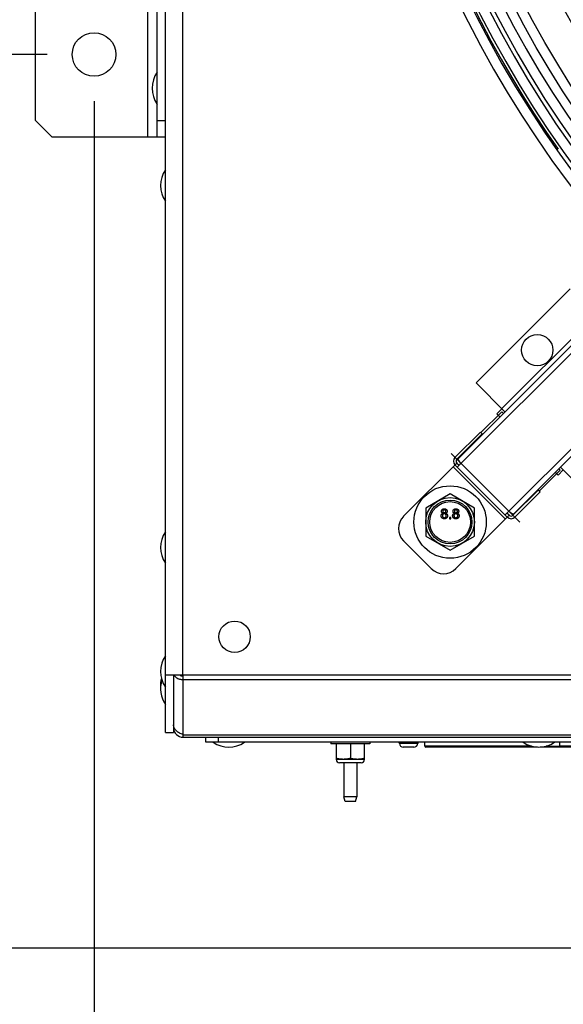
# Model space of a CAD drawing. Units: inches. Extents: x 0 to 17, y 0 to 11.
# Drawn here: x 2.7 to 3.5, y 2.1 to 3.5 of the extents above; entities that cross this region are included whole.
import ezdxf

# ---------------------------------------------------------------- set-up
doc = ezdxf.new("R2010")
doc.units = ezdxf.units.IN
doc.header["$LTSCALE"] = 0.935
doc.header["$MEASUREMENT"] = 0
doc.layers.get('0').update_dxf_attribs({"linetype": 'CONTINUOUS'})
for name, color, linetype in [('02___PRT_ALL_AXES', 7, 'CONTINUOUS'), ('_137104', 7, 'CONTINUOUS'), ('_152474', 7, 'CONTINUOUS')]:
    doc.layers.add(name, color=color, linetype=linetype)
doc.styles.get("Standard").update_dxf_attribs({"font": 'txt', "width": 0.8})
doc.dimstyles.new('DIMSTYLE_1', dxfattribs={"dimtxt": 0.125, "dimasz": 0.125, "dimexe": 0.125, "dimexo": 0.0625, "dimgap": 0.0625, "dimtad": 0, "dimtih": 1, "dimtoh": 1, "dimlfac": 9.090909, "dimzin": 4, "dimdsep": 46, "dimtxsty": 'Standard', "dimblk": '_FILLED', "dimblk1": '_FILLED', "dimblk2": '_FILLED', "dimcen": 0.09, "dimadec": 0, "dimazin": 0, "dimtp": 0.06, "dimtm": 0.06, "dimtfac": 1, "dimtofl": 0, "dimtmove": 0, "dimatfit": 3, "dimldrblk": '_FILLED', "dimfxl": 1, "dimtolj": 1, "dimtzin": 4, "dimarcsym": 0})

# ---------------------------------------------------------------- blocks, each defined once
blk = doc.blocks.new('_FILLED')
at = {"color": 0, "linetype": 'ByBlock'}
blk.add_solid([(0, 0), (-1, 0.2), (-1, -0.2)], dxfattribs=at)
blk = doc.blocks.new('*D4')
at = {"color": 2, "linetype": 'Continuous', "transparency": 16777216}
for p, q in [((2.8436, 3.3481), (2.8436, 1.4544)), ((6.4551, 3.348), (6.4551, 1.4544)), ((2.8436, 1.5794), (4.3369, 1.5794)), ((6.4551, 1.5794), (4.9619, 1.5794))]:
    blk.add_line(p, q, dxfattribs=at)
at = {"color": 2, "linetype": 'Continuous', "transparency": 16777216, "xscale": 0.125, "yscale": 0.125, "zscale": 0.125, "rotation": 180}
blk.add_blockref('_FILLED', (2.8436, 1.5794), dxfattribs=at)
at = {"color": 2, "linetype": 'Continuous', "transparency": 16777216, "xscale": 0.125, "yscale": 0.125, "zscale": 0.125}
blk.add_blockref('_FILLED', (6.4551, 1.5794), dxfattribs=at)
at = {"color": 2, "linetype": 'Continuous', "transparency": 16777216, "insert": (4.6494, 1.6419), "char_height": 0.125, "width": 0.5, "attachment_point": 2, "line_spacing_factor": 0.9}
blk.add_mtext('32.83', dxfattribs=at)
blk = doc.blocks.new('*D9')
at = {"color": 2, "linetype": 'Continuous', "transparency": 16777216}
for p, q in [((2.7811, 3.4106), (1.8485, 3.4106)), ((1.9735, 3.4106), (1.9735, 2.9393)), ((1.9735, 2.2179), (1.9735, 2.6893)), ((3.8903, 2.2179), (1.8485, 2.2179))]:
    blk.add_line(p, q, dxfattribs=at)
at = {"color": 2, "linetype": 'Continuous', "transparency": 16777216, "xscale": 0.125, "yscale": 0.125, "zscale": 0.125}
for p, rotation in [((1.9735, 3.4106), 90), ((1.9735, 2.2179), 270)]:
    blk.add_blockref('_FILLED', p, dxfattribs=dict(at, rotation=rotation))
at = {"color": 2, "linetype": 'Continuous', "transparency": 16777216, "insert": (1.9735, 2.8768), "char_height": 0.125, "width": 0.5, "attachment_point": 2, "line_spacing_factor": 0.9}
blk.add_mtext('10.84', dxfattribs=at)

msp = doc.modelspace()

# ---------------------------------------------------------------- linework, layer by layer
at = {"color": 3, "linetype": 'Continuous'}
for p, q in [((2.9387, 2.5059), (2.9387, 7.7584)), ((2.962, 2.5829), (2.962, 7.7584)), ((3.3806, 2.931), (3.3874, 2.9378)), ((3.3825, 2.9291), (3.3806, 2.931)), ((3.3273, 2.8704), (3.3612, 2.9043)), ((3.3273, 2.8654), (3.3302, 2.8625)), ((3.4623, 2.8493), (3.4603, 2.8513)), ((3.4691, 2.8562), (3.4623, 2.8493)), ((3.402, 2.7957), (3.436, 2.8296)), ((3.3971, 2.7957), (3.3941, 2.7986)), ((2.9387, 2.5829), (6.36, 2.5829)), ((2.9496, 2.5829), (2.9496, 2.5162)), ((2.9623, 2.4994), (2.9623, 2.5829)), ((2.9623, 2.5765), (6.3364, 2.5765)), ((2.9623, 2.5026), (6.3364, 2.5026)), ((2.9623, 2.4994), (6.3364, 2.4994))]:
    msp.add_line(p, q, dxfattribs=at)
at = {"color": 7, "linetype": 'Continuous'}
for p, q in [((2.9153, 3.3006), (2.9153, 5.1195)), ((2.9277, 3.3006), (2.9277, 5.1195)), ((2.7655, 3.3226), (2.7655, 5.0975)), ((2.7655, 3.3226), (2.7875, 3.3006)), ((2.9277, 3.3226), (2.9387, 3.3226)), ((2.7875, 3.3006), (2.9387, 3.3006)), ((3.3277, 2.86), (3.6272, 3.1595)), ((3.329, 2.8712), (3.6222, 3.1645)), ((3.3529, 2.9724), (3.4782, 3.0977)), ((3.3917, 2.7961), (3.6912, 3.0956)), ((3.4029, 2.7973), (3.6961, 3.0906)), ((3.3872, 2.9381), (3.5125, 3.0634)), ((3.3915, 2.9338), (3.3529, 2.9724)), ((3.3872, 2.9337), (3.3595, 2.906)), ((3.3893, 2.9316), (3.3872, 2.9337)), ((3.3847, 2.9269), (3.3825, 2.9291)), ((3.3248, 2.8729), (3.3587, 2.9068)), ((3.3587, 2.9068), (3.3612, 2.9043)), ((3.3504, 2.8927), (3.35, 2.8931)), ((3.2561, 2.7943), (3.3273, 2.8654)), ((3.3223, 2.8605), (3.3921, 2.7907)), ((3.3946, 2.7932), (3.3248, 2.863)), ((3.4649, 2.8559), (3.4373, 2.8282)), ((3.4603, 2.8513), (3.4586, 2.8531)), ((3.4649, 2.8559), (3.4632, 2.8577)), ((3.4654, 2.8599), (3.5036, 2.8216)), ((3.4045, 2.7932), (3.4384, 2.8271)), ((3.4384, 2.8271), (3.436, 2.8296)), ((3.3183, 2.8242), (3.2858, 2.8054)), ((3.3508, 2.8054), (3.3183, 2.8242)), ((3.4247, 2.8184), (3.4243, 2.8188)), ((3.2858, 2.8054), (3.2858, 2.7679)), ((3.307, 2.8), (3.3068, 2.8011)), ((3.3115, 2.8027), (3.3106, 2.8029)), ((3.3249, 2.8043), (3.326, 2.8044)), ((3.326, 2.8029), (3.3251, 2.8027)), ((3.3298, 2.801), (3.3296, 2.8)), ((3.3298, 2.8014), (3.3298, 2.801)), ((3.3508, 2.7679), (3.3508, 2.8054)), ((3.3192, 2.7928), (3.3175, 2.7928)), ((3.3175, 2.7928), (3.3175, 2.7911)), ((3.3175, 2.7911), (3.3192, 2.7911)), ((3.3192, 2.7911), (3.3192, 2.7928)), ((3.3259, 2.7245), (3.3971, 2.7957)), ((3.2561, 2.7616), (3.2932, 2.7245)), ((3.2858, 2.7679), (3.3183, 2.7492)), ((3.3183, 2.7492), (3.3508, 2.7679)), ((2.9496, 2.5162), (2.9496, 2.5059)), ((2.9505, 2.5121), (2.9496, 2.5121)), ((2.9387, 2.5059), (2.9496, 2.5059)), ((2.9928, 2.4929), (2.9928, 2.4994)), ((3.0093, 2.4929), (3.0093, 2.4994)), ((3.8805, 2.4929), (2.9928, 2.4929)), ((3.1595, 2.4929), (3.1595, 2.4907)), ((3.2111, 2.4907), (3.1595, 2.4907)), ((3.1664, 2.4907), (3.1664, 2.47)), ((3.1853, 2.4907), (3.1853, 2.4713)), ((3.2042, 2.47), (3.2042, 2.4907)), ((3.2111, 2.4929), (3.2111, 2.4907)), ((3.2042, 2.47), (3.1664, 2.47)), ((3.1996, 2.4654), (3.171, 2.4654))]:
    msp.add_line(p, q, dxfattribs=at)
at = {"color": 4, "linetype": 'Continuous'}
msp.add_line((3.4113, 2.7864), (3.3196, 2.8782), dxfattribs=at)
at = {"color": 7, "linetype": 'Continuous'}
for centre, radius in [((3.4345, 3.0161), 0.0209), ((3.3183, 2.7867), 0.0483), ((3.3183, 2.7867), 0.0325), ((3.3183, 2.7867), 0.0292), ((3.3183, 2.7867), 0.0272), ((3.031, 2.6336), 0.0209)]:
    msp.add_circle(centre, radius, dxfattribs=at)
for centre, radius, start, end in [((4.6493, 4.1177), 1.4655, 227.4198, 222.5802), ((4.6493, 4.1177), 1.4523, 227.4418, 222.5582), ((4.6493, 4.1177), 1.4465, 227.4516, 222.5484), ((4.6493, 4.1177), 1.4333, 227.4742, 222.5258), ((4.6493, 4.1177), 1.4276, 227.4842, 222.5158), ((4.6493, 4.1177), 1.4144, 227.5074, 222.4926), ((4.6494, 4.1181), 1.4508, 144.9116, 215.0884), ((2.9593, 3.3655), 0.0382, 145.7945, 214.2055), ((2.9685, 3.2356), 0.0364, 144.9489, 215.0511), ((3.3298, 2.8679), 0.00704, 135, 225), ((3.3094, 2.8009), 0.00254, 202.2633, 202.7868), ((3.3094, 2.8009), 0.00253, 201.5855, 202.2633), ((3.3094, 2.8009), 0.00254, 202.7868, 203.4284), ((3.3155, 2.8007), 0.00699, 176.3938, 176.8258), ((3.3298, 2.7999), 0.0213, 176.8236, 176.9591), ((3.3107, 2.8008), 0.00212, 68.0981, 69.3962), ((3.3108, 2.8008), 0.00203, 66.9947, 68.0963), ((3.3106, 2.8006), 0.00391, 45.6033, 45.9774), ((3.3107, 2.8007), 0.00383, 44.8545, 45.6047), ((3.3257, 2.8009), 0.00356, 133.9838, 134.3765), ((3.3256, 2.8009), 0.00345, 134.3744, 135.2074), ((3.3258, 2.801), 0.00184, 112.8081, 113.7601), ((3.3258, 2.801), 0.00184, 112.0596, 112.8081), ((3.3258, 2.801), 0.00183, 111.1557, 112.0596), ((3.3258, 2.801), 0.00183, 110.3083, 111.1557), ((3.324, 2.8008), 0.00407, 3.7157, 4.3563), ((3.312, 2.8002), 0.016, 2.8541, 3.1464), ((3.3213, 2.8007), 0.00673, 3.1881, 3.4517), ((3.3228, 2.8008), 0.00523, 3.4542, 3.7264), ((3.3272, 2.8009), 0.00253, 337.8955, 338.6336), ((3.3273, 2.8009), 0.00248, 337.1931, 337.8954), ((3.2725, 2.7779), 0.0231, 135, 225), ((3.3996, 2.7982), 0.00704, 225, 315), ((2.9685, 2.7527), 0.0364, 144.9489, 215.0511), ((3.3096, 2.7408), 0.0231, 225, 315), ((2.9685, 2.5873), 0.0364, 144.9489, 215.0511), ((2.9685, 2.5686), 0.0364, 165.0982, 183.4724), ((2.9685, 2.5642), 0.0364, 161.4636, 215.0511), ((3.0233, 2.5227), 0.0364, 234.9489, 305.0511), ((3.4367, 2.5227), 0.0364, 234.9489, 305.0511), ((3.171, 2.47), 0.00458, 180, 270), ((3.1996, 2.47), 0.00458, 270, 360)]:
    msp.add_arc(centre, radius, start, end, dxfattribs=at)
at = {"color": 3, "linetype": 'Continuous'}
for centre, radius, start, end in [((3.3298, 2.8679), 0.00352, 135, 225), ((3.3996, 2.7982), 0.00352, 225, 315), ((2.9623, 2.5121), 0.0127, 180, 269.7355)]:
    msp.add_arc(centre, radius, start, end, dxfattribs=at)
at = {"color": 7, "linetype": 'Continuous'}
for points, knots in [([(3.3327, 2.865), (3.3322, 2.8658), (3.3314, 2.8668), (3.3304, 2.8682), (3.3299, 2.869), (3.3296, 2.8696), (3.3293, 2.8699), (3.3292, 2.8702), (3.329, 2.8705), (3.3289, 2.8708), (3.3289, 2.871), (3.3289, 2.8711), (3.3289, 2.8712), (3.329, 2.8712)], [0, 0, 0, 0, 0.370464, 0.538317, 0.686141, 0.750856, 0.808665, 0.859129, 0.901904, 0.93684, 0.96408, 0.984377, 1, 1, 1, 1]), ([(3.3068, 2.8011), (3.3068, 2.8012), (3.3069, 2.8014), (3.3069, 2.8017), (3.307, 2.8021), (3.3071, 2.8024), (3.3072, 2.8027), (3.3074, 2.8029), (3.3076, 2.8032), (3.3079, 2.8035), (3.3081, 2.8037), (3.3084, 2.8039), (3.3087, 2.8041), (3.3091, 2.8042), (3.3094, 2.8043), (3.3098, 2.8044), (3.3102, 2.8044), (3.3104, 2.8044), (3.3106, 2.8044)], [0, 0, 0, 0, 0.062131, 0.121966, 0.18057, 0.238576, 0.296, 0.354359, 0.413781, 0.475098, 0.53728, 0.598918, 0.661235, 0.724322, 0.789217, 0.856397, 0.926508, 1, 1, 1, 1]), ([(3.3089, 2.7984), (3.3087, 2.7985), (3.3084, 2.7986), (3.308, 2.7988), (3.3076, 2.7991), (3.3073, 2.7994), (3.3072, 2.7997), (3.3071, 2.7999), (3.3071, 2.7999)], [0, 0, 0, 0, 0.215138, 0.412491, 0.597349, 0.772092, 0.943558, 1, 1, 1, 1]), ([(3.3106, 2.8029), (3.3105, 2.8029), (3.3104, 2.8029), (3.3102, 2.8029), (3.3099, 2.8028), (3.3097, 2.8028), (3.3096, 2.8027), (3.3094, 2.8026), (3.3092, 2.8025), (3.309, 2.8023), (3.3089, 2.8021), (3.3087, 2.8018), (3.3086, 2.8014), (3.3086, 2.8012), (3.3086, 2.8012)], [0, 0, 0, 0, 0.07886, 0.153733, 0.225751, 0.294035, 0.360244, 0.42479, 0.489137, 0.552581, 0.675968, 0.794192, 0.91206, 1, 1, 1, 1]), ([(3.3086, 2.8011), (3.3086, 2.8009), (3.3086, 2.8007), (3.3087, 2.8003), (3.3088, 2.7999), (3.309, 2.7997), (3.3092, 2.7995), (3.3094, 2.7994), (3.3096, 2.7993), (3.3097, 2.7993), (3.3099, 2.7992), (3.3102, 2.7992), (3.3104, 2.7991), (3.3105, 2.7991), (3.3106, 2.7991)], [0, 0, 0, 0, 0.127394, 0.246182, 0.361268, 0.47714, 0.536327, 0.595672, 0.656619, 0.718836, 0.783582, 0.851588, 0.923927, 1, 1, 1, 1]), ([(3.3106, 2.8044), (3.3107, 2.8044), (3.311, 2.8044), (3.3114, 2.8044), (3.3118, 2.8043), (3.3121, 2.8042), (3.3125, 2.804), (3.3128, 2.8039), (3.3131, 2.8037), (3.3133, 2.8035), (3.3133, 2.8034), (3.3134, 2.8034)], [0, 0, 0, 0, 0.137904, 0.268622, 0.394915, 0.517856, 0.636633, 0.754436, 0.871312, 0.989066, 1, 1, 1, 1]), ([(3.3106, 2.7991), (3.3107, 2.7991), (3.3109, 2.7991), (3.3111, 2.7992), (3.3113, 2.7992), (3.3115, 2.7992), (3.3117, 2.7993), (3.3118, 2.7994), (3.312, 2.7995), (3.3122, 2.7997), (3.3124, 2.7999), (3.3125, 2.8002), (3.3126, 2.8006), (3.3127, 2.8008), (3.3127, 2.801)], [0, 0, 0, 0, 0.076843, 0.149839, 0.218379, 0.284997, 0.347658, 0.409847, 0.469936, 0.53042, 0.648752, 0.763775, 0.878749, 1, 1, 1, 1]), ([(3.3127, 2.801), (3.3127, 2.8011), (3.3126, 2.8014), (3.3125, 2.8017), (3.3124, 2.8021), (3.3122, 2.8023), (3.312, 2.8025), (3.3118, 2.8026), (3.3117, 2.8027), (3.3116, 2.8027), (3.3116, 2.8027)], [0, 0, 0, 0, 0.178263, 0.348815, 0.516427, 0.688736, 0.77712, 0.865801, 0.954049, 1, 1, 1, 1]), ([(3.3144, 2.801), (3.3144, 2.8009), (3.3144, 2.8006), (3.3143, 2.8002), (3.3141, 2.7998), (3.3139, 2.7994), (3.3136, 2.7991), (3.3133, 2.7988), (3.3129, 2.7986), (3.3126, 2.7985), (3.3124, 2.7984)], [0, 0, 0, 0, 0.124835, 0.244778, 0.360989, 0.477964, 0.596922, 0.721591, 0.855098, 1, 1, 1, 1]), ([(3.3134, 2.8034), (3.3135, 2.8033), (3.3136, 2.8032), (3.3138, 2.8029), (3.314, 2.8026), (3.3141, 2.8023), (3.3142, 2.802), (3.3143, 2.8017), (3.3144, 2.8014), (3.3144, 2.8011), (3.3144, 2.801)], [0, 0, 0, 0, 0.093479, 0.225349, 0.353445, 0.479924, 0.606799, 0.735257, 0.865136, 1, 1, 1, 1]), ([(3.3222, 2.8011), (3.3222, 2.8012), (3.3223, 2.8014), (3.3223, 2.8017), (3.3224, 2.8021), (3.3225, 2.8024), (3.3226, 2.8027), (3.3228, 2.8029), (3.323, 2.8032), (3.3231, 2.8033), (3.3232, 2.8034)], [0, 0, 0, 0, 0.137691, 0.270292, 0.400167, 0.528716, 0.655975, 0.785306, 0.916993, 1, 1, 1, 1]), ([(3.3243, 2.7984), (3.3241, 2.7985), (3.3238, 2.7986), (3.3234, 2.7988), (3.323, 2.7991), (3.3227, 2.7994), (3.3225, 2.7998), (3.3224, 2.8002), (3.3223, 2.8006), (3.3223, 2.8009), (3.3222, 2.8011)], [0, 0, 0, 0, 0.145359, 0.278702, 0.403602, 0.521669, 0.637521, 0.753704, 0.873213, 1, 1, 1, 1]), ([(3.3232, 2.8034), (3.3232, 2.8034), (3.3233, 2.8035), (3.3235, 2.8037), (3.3238, 2.8039), (3.3241, 2.8041), (3.3245, 2.8042), (3.3247, 2.8043), (3.3249, 2.8043), (3.3249, 2.8043)], [0, 0, 0, 0, 0.03047, 0.208105, 0.384185, 0.562206, 0.742426, 0.927811, 1, 1, 1, 1]), ([(3.325, 2.8027), (3.325, 2.8027), (3.3249, 2.8027), (3.3248, 2.8026), (3.3246, 2.8025), (3.3244, 2.8023), (3.3243, 2.8021), (3.3241, 2.8018), (3.324, 2.8014), (3.324, 2.8012), (3.324, 2.8011)], [0, 0, 0, 0, 0.037143, 0.129328, 0.221229, 0.311839, 0.48806, 0.656908, 0.825247, 1, 1, 1, 1]), ([(3.324, 2.8011), (3.324, 2.8009), (3.324, 2.8007), (3.3241, 2.8003), (3.3242, 2.7999), (3.3244, 2.7997), (3.3246, 2.7995), (3.3248, 2.7994), (3.325, 2.7993), (3.3251, 2.7993), (3.3253, 2.7992), (3.3256, 2.7992), (3.3258, 2.7991), (3.3259, 2.7991), (3.326, 2.7991)], [0, 0, 0, 0, 0.127394, 0.246182, 0.361268, 0.47714, 0.536327, 0.595672, 0.656619, 0.718836, 0.783582, 0.851588, 0.923927, 1, 1, 1, 1]), ([(3.326, 2.8044), (3.3261, 2.8044), (3.3264, 2.8044), (3.3268, 2.8044), (3.3272, 2.8043), (3.3275, 2.8042), (3.3279, 2.804), (3.3282, 2.8039), (3.3285, 2.8037), (3.3287, 2.8034), (3.329, 2.8032), (3.3292, 2.8029), (3.3294, 2.8026), (3.3295, 2.8023), (3.3296, 2.802), (3.3297, 2.8017), (3.3297, 2.8015), (3.3298, 2.8014), (3.3298, 2.8014)], [0, 0, 0, 0, 0.077938, 0.151815, 0.223192, 0.292674, 0.359802, 0.42638, 0.492435, 0.558985, 0.62466, 0.688676, 0.750858, 0.812256, 0.873847, 0.936205, 0.999253, 1, 1, 1, 1]), ([(3.3281, 2.8012), (3.328, 2.8012), (3.328, 2.8014), (3.3279, 2.8017), (3.3278, 2.8021), (3.3276, 2.8023), (3.3274, 2.8025), (3.3272, 2.8026), (3.327, 2.8027), (3.3269, 2.8027), (3.3267, 2.8028), (3.3265, 2.8029), (3.3262, 2.8029), (3.3261, 2.8029), (3.326, 2.8029)], [0, 0, 0, 0, 0.069449, 0.194761, 0.317913, 0.444517, 0.509457, 0.574614, 0.639454, 0.705964, 0.774824, 0.846461, 0.920782, 1, 1, 1, 1]), ([(3.326, 2.7991), (3.3261, 2.7991), (3.3263, 2.7991), (3.3265, 2.7992), (3.3267, 2.7992), (3.3269, 2.7992), (3.3271, 2.7993), (3.3272, 2.7994), (3.3274, 2.7995), (3.3276, 2.7997), (3.3278, 2.7999), (3.3279, 2.8002), (3.328, 2.8006), (3.3281, 2.8008), (3.3281, 2.801)], [0, 0, 0, 0, 0.076843, 0.149839, 0.218379, 0.284997, 0.347658, 0.409847, 0.469936, 0.53042, 0.648752, 0.763775, 0.878749, 1, 1, 1, 1]), ([(3.3296, 2.7999), (3.3295, 2.7999), (3.3295, 2.7997), (3.3293, 2.7994), (3.329, 2.7991), (3.3287, 2.7988), (3.3283, 2.7986), (3.328, 2.7985), (3.3278, 2.7984)], [0, 0, 0, 0, 0.066225, 0.237158, 0.410989, 0.593166, 0.788257, 1, 1, 1, 1]), ([(3.3966, 2.8011), (3.3974, 2.8005), (3.3984, 2.7998), (3.3998, 2.7988), (3.4006, 2.7983), (3.4012, 2.7979), (3.4015, 2.7977), (3.4019, 2.7976), (3.4021, 2.7974), (3.4024, 2.7973), (3.4026, 2.7973), (3.4027, 2.7973), (3.4028, 2.7973), (3.4029, 2.7973)], [0, 0, 0, 0, 0.370464, 0.538317, 0.686141, 0.750856, 0.808665, 0.859129, 0.901904, 0.93684, 0.96408, 0.984377, 1, 1, 1, 1]), ([(3.3063, 2.795), (3.3063, 2.7951), (3.3063, 2.7953), (3.3064, 2.7956), (3.3064, 2.7959), (3.3065, 2.7962), (3.3066, 2.7965), (3.3067, 2.7967), (3.3068, 2.797), (3.307, 2.7972), (3.3072, 2.7974), (3.3074, 2.7976), (3.3076, 2.7978), (3.3078, 2.7979), (3.308, 2.7981), (3.3083, 2.7982), (3.3086, 2.7983), (3.3088, 2.7984), (3.3089, 2.7984)], [0, 0, 0, 0, 0.069834, 0.137027, 0.201482, 0.26454, 0.325973, 0.386386, 0.445761, 0.505612, 0.565114, 0.62475, 0.684179, 0.744219, 0.805179, 0.868395, 0.933204, 1, 1, 1, 1]), ([(3.3106, 2.7909), (3.3105, 2.7909), (3.3101, 2.7909), (3.3097, 2.791), (3.3093, 2.7911), (3.3089, 2.7912), (3.3085, 2.7914), (3.3081, 2.7916), (3.3078, 2.7918), (3.3075, 2.7921), (3.3072, 2.7924), (3.307, 2.7927), (3.3068, 2.793), (3.3066, 2.7934), (3.3065, 2.7938), (3.3064, 2.7942), (3.3063, 2.7946), (3.3063, 2.7949), (3.3063, 2.795)], [0, 0, 0, 0, 0.070442, 0.138089, 0.203178, 0.266139, 0.327929, 0.38919, 0.450254, 0.512347, 0.573843, 0.633933, 0.69346, 0.752479, 0.812386, 0.87307, 0.935184, 1, 1, 1, 1]), ([(3.3106, 2.7976), (3.3105, 2.7976), (3.3103, 2.7976), (3.31, 2.7975), (3.3098, 2.7975), (3.3095, 2.7974), (3.3093, 2.7973), (3.3091, 2.7972), (3.3089, 2.797), (3.3087, 2.7969), (3.3086, 2.7967), (3.3084, 2.7965), (3.3083, 2.7963), (3.3082, 2.796), (3.3081, 2.7958), (3.3081, 2.7956), (3.308, 2.7953), (3.308, 2.7951), (3.308, 2.795)], [0, 0, 0, 0, 0.070952, 0.139089, 0.20356, 0.266424, 0.327517, 0.387861, 0.447899, 0.508819, 0.569482, 0.629036, 0.688378, 0.748068, 0.80863, 0.870231, 0.933683, 1, 1, 1, 1]), ([(3.308, 2.795), (3.308, 2.7949), (3.3081, 2.7947), (3.3081, 2.7944), (3.3082, 2.7941), (3.3083, 2.7937), (3.3085, 2.7935), (3.3087, 2.7932), (3.3089, 2.793), (3.3092, 2.7928), (3.3096, 2.7926), (3.3099, 2.7925), (3.3103, 2.7925), (3.3105, 2.7925), (3.3106, 2.7924)], [0, 0, 0, 0, 0.079823, 0.159857, 0.239733, 0.321365, 0.402584, 0.483266, 0.566017, 0.653071, 0.741856, 0.828591, 0.914281, 1, 1, 1, 1]), ([(3.3132, 2.795), (3.3132, 2.7951), (3.3132, 2.7953), (3.3131, 2.7955), (3.3131, 2.7958), (3.313, 2.796), (3.3129, 2.7962), (3.3128, 2.7965), (3.3126, 2.7967), (3.3125, 2.7968), (3.3123, 2.797), (3.3121, 2.7972), (3.3119, 2.7973), (3.3116, 2.7974), (3.3114, 2.7975), (3.3111, 2.7975), (3.3109, 2.7976), (3.3107, 2.7976), (3.3106, 2.7976)], [0, 0, 0, 0, 0.066616, 0.130424, 0.192671, 0.252969, 0.31288, 0.3722, 0.431927, 0.492422, 0.552771, 0.613262, 0.673556, 0.73432, 0.796858, 0.861769, 0.928863, 1, 1, 1, 1]), ([(3.3106, 2.7924), (3.3107, 2.7924), (3.3109, 2.7925), (3.3112, 2.7925), (3.3114, 2.7925), (3.3117, 2.7926), (3.3119, 2.7927), (3.3121, 2.7928), (3.3123, 2.793), (3.3125, 2.7932), (3.3127, 2.7933), (3.3128, 2.7935), (3.3129, 2.7938), (3.313, 2.794), (3.3131, 2.7942), (3.3131, 2.7945), (3.3132, 2.7947), (3.3132, 2.7949), (3.3132, 2.795)], [0, 0, 0, 0, 0.071837, 0.139558, 0.204923, 0.267827, 0.328547, 0.388755, 0.44803, 0.508601, 0.569321, 0.628512, 0.687493, 0.747078, 0.807703, 0.86971, 0.933428, 1, 1, 1, 1]), ([(3.3149, 2.795), (3.3149, 2.7948), (3.3149, 2.7945), (3.3148, 2.7941), (3.3147, 2.7938), (3.3146, 2.7934), (3.3144, 2.793), (3.3142, 2.7927), (3.314, 2.7924), (3.3137, 2.7921), (3.3134, 2.7918), (3.3131, 2.7916), (3.3127, 2.7914), (3.3123, 2.7912), (3.3119, 2.7911), (3.3115, 2.791), (3.3111, 2.7909), (3.3108, 2.7909), (3.3106, 2.7909)], [0, 0, 0, 0, 0.0636, 0.125297, 0.185569, 0.244698, 0.303717, 0.36292, 0.4233, 0.485177, 0.547083, 0.608525, 0.669965, 0.732299, 0.79565, 0.861055, 0.929122, 1, 1, 1, 1]), ([(3.3124, 2.7984), (3.3125, 2.7984), (3.3127, 2.7983), (3.313, 2.7982), (3.3132, 2.798), (3.3135, 2.7979), (3.3137, 2.7977), (3.3139, 2.7975), (3.3141, 2.7973), (3.3143, 2.7971), (3.3144, 2.7969), (3.3145, 2.7966), (3.3146, 2.7964), (3.3147, 2.7961), (3.3148, 2.7958), (3.3149, 2.7956), (3.3149, 2.7953), (3.3149, 2.7951), (3.3149, 2.795)], [0, 0, 0, 0, 0.069013, 0.135236, 0.199611, 0.262419, 0.323723, 0.383765, 0.443773, 0.503795, 0.563823, 0.623484, 0.683469, 0.743591, 0.805727, 0.868616, 0.933278, 1, 1, 1, 1]), ([(3.3217, 2.795), (3.3217, 2.7951), (3.3217, 2.7953), (3.3218, 2.7956), (3.3218, 2.7959), (3.3219, 2.7962), (3.322, 2.7965), (3.3221, 2.7967), (3.3222, 2.797), (3.3224, 2.7972), (3.3226, 2.7974), (3.3228, 2.7976), (3.323, 2.7978), (3.3232, 2.7979), (3.3234, 2.7981), (3.3237, 2.7982), (3.324, 2.7983), (3.3242, 2.7984), (3.3243, 2.7984)], [0, 0, 0, 0, 0.069834, 0.137027, 0.201482, 0.26454, 0.325973, 0.386386, 0.445761, 0.505612, 0.565114, 0.62475, 0.684179, 0.744219, 0.805179, 0.868395, 0.933204, 1, 1, 1, 1]), ([(3.326, 2.7909), (3.3259, 2.7909), (3.3255, 2.7909), (3.3251, 2.791), (3.3247, 2.7911), (3.3243, 2.7912), (3.3239, 2.7914), (3.3235, 2.7916), (3.3232, 2.7918), (3.3229, 2.7921), (3.3226, 2.7924), (3.3224, 2.7927), (3.3222, 2.793), (3.322, 2.7934), (3.3219, 2.7938), (3.3218, 2.7942), (3.3217, 2.7946), (3.3217, 2.7949), (3.3217, 2.795)], [0, 0, 0, 0, 0.070442, 0.138089, 0.203178, 0.266139, 0.327929, 0.38919, 0.450254, 0.512347, 0.573843, 0.633933, 0.69346, 0.752479, 0.812386, 0.87307, 0.935184, 1, 1, 1, 1]), ([(3.326, 2.7976), (3.3259, 2.7976), (3.3257, 2.7976), (3.3254, 2.7975), (3.3252, 2.7975), (3.3249, 2.7974), (3.3247, 2.7973), (3.3245, 2.7972), (3.3243, 2.797), (3.3241, 2.7969), (3.324, 2.7967), (3.3238, 2.7965), (3.3237, 2.7963), (3.3236, 2.796), (3.3235, 2.7958), (3.3235, 2.7956), (3.3234, 2.7953), (3.3234, 2.7951), (3.3234, 2.795)], [0, 0, 0, 0, 0.070952, 0.139089, 0.20356, 0.266424, 0.327517, 0.387861, 0.447899, 0.508819, 0.569482, 0.629036, 0.688378, 0.748068, 0.80863, 0.870231, 0.933683, 1, 1, 1, 1]), ([(3.3234, 2.795), (3.3234, 2.7949), (3.3235, 2.7947), (3.3235, 2.7944), (3.3236, 2.7941), (3.3237, 2.7937), (3.3239, 2.7935), (3.3241, 2.7932), (3.3243, 2.793), (3.3246, 2.7928), (3.325, 2.7926), (3.3253, 2.7925), (3.3257, 2.7925), (3.3259, 2.7925), (3.326, 2.7924)], [0, 0, 0, 0, 0.079823, 0.159857, 0.239733, 0.321365, 0.402584, 0.483266, 0.566017, 0.653071, 0.741856, 0.828591, 0.914281, 1, 1, 1, 1]), ([(3.3286, 2.795), (3.3286, 2.7951), (3.3286, 2.7953), (3.3285, 2.7955), (3.3285, 2.7958), (3.3284, 2.796), (3.3283, 2.7962), (3.3282, 2.7965), (3.328, 2.7967), (3.3279, 2.7968), (3.3277, 2.797), (3.3275, 2.7972), (3.3273, 2.7973), (3.327, 2.7974), (3.3268, 2.7975), (3.3265, 2.7975), (3.3263, 2.7976), (3.3261, 2.7976), (3.326, 2.7976)], [0, 0, 0, 0, 0.066616, 0.130424, 0.192671, 0.252969, 0.31288, 0.3722, 0.431927, 0.492422, 0.552771, 0.613262, 0.673556, 0.73432, 0.796858, 0.861769, 0.928863, 1, 1, 1, 1]), ([(3.326, 2.7924), (3.3261, 2.7924), (3.3263, 2.7925), (3.3266, 2.7925), (3.3268, 2.7925), (3.3271, 2.7926), (3.3273, 2.7927), (3.3275, 2.7928), (3.3277, 2.793), (3.3279, 2.7932), (3.3281, 2.7933), (3.3282, 2.7935), (3.3283, 2.7938), (3.3284, 2.794), (3.3285, 2.7942), (3.3285, 2.7945), (3.3286, 2.7947), (3.3286, 2.7949), (3.3286, 2.795)], [0, 0, 0, 0, 0.071837, 0.139558, 0.204923, 0.267827, 0.328547, 0.388755, 0.44803, 0.508601, 0.569321, 0.628512, 0.687493, 0.747078, 0.807703, 0.86971, 0.933428, 1, 1, 1, 1]), ([(3.3303, 2.795), (3.3303, 2.7948), (3.3303, 2.7945), (3.3302, 2.7941), (3.3301, 2.7938), (3.33, 2.7934), (3.3298, 2.793), (3.3296, 2.7927), (3.3294, 2.7924), (3.3291, 2.7921), (3.3288, 2.7918), (3.3285, 2.7916), (3.3281, 2.7914), (3.3277, 2.7912), (3.3273, 2.7911), (3.3269, 2.791), (3.3265, 2.7909), (3.3262, 2.7909), (3.326, 2.7909)], [0, 0, 0, 0, 0.0636, 0.125297, 0.185569, 0.244698, 0.303717, 0.36292, 0.4233, 0.485177, 0.547083, 0.608525, 0.669965, 0.732299, 0.79565, 0.861055, 0.929122, 1, 1, 1, 1]), ([(3.3278, 2.7984), (3.3279, 2.7984), (3.3281, 2.7983), (3.3284, 2.7982), (3.3286, 2.798), (3.3289, 2.7979), (3.3291, 2.7977), (3.3293, 2.7975), (3.3295, 2.7973), (3.3297, 2.7971), (3.3298, 2.7969), (3.3299, 2.7966), (3.33, 2.7964), (3.3301, 2.7961), (3.3302, 2.7958), (3.3303, 2.7956), (3.3303, 2.7953), (3.3303, 2.7951), (3.3303, 2.795)], [0, 0, 0, 0, 0.069013, 0.135236, 0.199611, 0.262419, 0.323723, 0.383765, 0.443773, 0.503795, 0.563823, 0.623484, 0.683469, 0.743591, 0.805727, 0.868616, 0.933278, 1, 1, 1, 1]), ([(2.9573, 2.5829), (2.9579, 2.5823), (2.9591, 2.5816), (2.9609, 2.5812), (2.9618, 2.5811), (2.9623, 2.5811)], [0, 0, 0, 0, 0.473384, 0.733137, 1, 1, 1, 1]), ([(3.1759, 2.47), (3.1751, 2.47), (3.1735, 2.47), (3.1711, 2.4703), (3.1687, 2.4707), (3.1672, 2.4711), (3.1664, 2.4713)], [0, 0, 0, 0, 0.249239, 0.498835, 0.749049, 1, 1, 1, 1]), ([(3.1853, 2.4713), (3.1845, 2.4711), (3.183, 2.4707), (3.1806, 2.4703), (3.1783, 2.47), (3.1767, 2.47), (3.1759, 2.47)], [0, 0, 0, 0, 0.250953, 0.501167, 0.750763, 1, 1, 1, 1]), ([(3.1948, 2.47), (3.194, 2.47), (3.1924, 2.47), (3.19, 2.4703), (3.1876, 2.4707), (3.1861, 2.4711), (3.1853, 2.4713)], [0, 0, 0, 0, 0.249239, 0.498835, 0.749049, 1, 1, 1, 1]), ([(3.2042, 2.4713), (3.2034, 2.4711), (3.2019, 2.4707), (3.1995, 2.4703), (3.1972, 2.47), (3.1956, 2.47), (3.1948, 2.47)], [0, 0, 0, 0, 0.250953, 0.501167, 0.750763, 1, 1, 1, 1])]:
    msp.add_open_spline(points, degree=3, knots=knots, dxfattribs=at)
at = {"color": 3, "linetype": 'Continuous'}
for points, knots in [([(2.9501, 2.5829), (2.9504, 2.5823), (2.951, 2.5812), (2.9524, 2.5798), (2.9541, 2.5786), (2.9554, 2.5779), (2.956, 2.5776)], [0, 0, 0, 0, 0.226547, 0.468064, 0.726164, 1, 1, 1, 1]), ([(2.956, 2.5776), (2.9565, 2.5775), (2.9585, 2.5768), (2.9607, 2.5765), (2.9623, 2.5765)], [0, 0, 0, 0, 0.243533, 1, 1, 1, 1]), ([(2.9623, 2.5035), (2.9606, 2.5038), (2.9573, 2.5049), (2.9538, 2.5073), (2.9517, 2.5098), (2.9505, 2.5118), (2.9497, 2.514), (2.9496, 2.5155), (2.9496, 2.5162)], [0, 0, 0, 0, 0.264054, 0.523174, 0.647666, 0.76803, 0.88498, 1, 1, 1, 1])]:
    msp.add_open_spline(points, degree=3, knots=knots, dxfattribs=at)
at = {"layer": '02___PRT_ALL_AXES', "color": 7, "linetype": 'Continuous'}
for centre, radius in [((4.6493, 4.1177), 1.4018), ((4.6493, 4.1177), 1.3886), ((4.6493, 4.1177), 1.3446), ((4.6493, 4.1177), 1.3314), ((4.6493, 4.1177), 1.2874), ((4.6493, 4.1177), 1.2742), ((4.6493, 4.1177), 1.2302), ((4.6493, 4.1177), 1.217), ((2.8436, 3.4106), 0.0291)]:
    msp.add_circle(centre, radius, dxfattribs=at)
at = {"layer": '_137104', "color": 7, "linetype": 'Continuous'}
for p, q in [((3.2506, 2.4915), (3.2752, 2.4915)), ((3.2506, 2.4915), (3.2507, 2.4911)), ((3.2752, 2.4911), (3.2507, 2.4911)), ((3.27, 2.4864), (3.2558, 2.4864)), ((3.2752, 2.4915), (3.2752, 2.4911)), ((3.2847, 2.4877), (3.2846, 2.4929)), ((3.4269, 2.4877), (3.2847, 2.4877)), ((3.4347, 2.4864), (3.286, 2.4864)), ((3.5676, 2.4864), (3.4386, 2.4864)), ((3.4478, 2.4877), (3.4465, 2.4877)), ((3.4478, 2.4881), (3.4478, 2.4877)), ((3.4647, 2.4877), (3.4647, 2.4929)), ((3.4949, 2.4877), (3.4647, 2.4877)), ((3.4649, 2.4864), (3.4647, 2.4877))]:
    msp.add_line(p, q, dxfattribs=at)
for centre, radius, start, end in [((3.242, 2.4907), 0.00866, 5, 14.6721), ((3.2558, 2.4916), 0.0052, 185, 270), ((3.27, 2.4916), 0.0052, 270, 355), ((3.2839, 2.4907), 0.00866, 165.3279, 175), ((3.286, 2.4877), 0.0013, 180.5, 270), ((3.4561, 5.0075), 2.5199, 269.8111, 270.1944)]:
    msp.add_arc(centre, radius, start, end, dxfattribs=at)
msp.add_open_spline([(3.4478, 2.4877), (3.4478, 2.4875), (3.4478, 2.4872), (3.4476, 2.4868), (3.4474, 2.4865), (3.4471, 2.4864), (3.447, 2.4864)], degree=3, knots=[0, 0, 0, 0, 0.301656, 0.576605, 0.8071, 1, 1, 1, 1], dxfattribs=at)
at = {"layer": '_152474', "color": 7, "linetype": 'Continuous'}
for p, q in [((3.1767, 2.4654), (3.1767, 2.4201)), ((3.194, 2.4654), (3.194, 2.4201)), ((3.194, 2.4201), (3.1767, 2.4201)), ((3.1784, 2.4136), (3.1767, 2.4201)), ((3.1922, 2.4136), (3.194, 2.4201)), ((3.1922, 2.4136), (3.1784, 2.4136))]:
    msp.add_line(p, q, dxfattribs=at)

# ---------------------------------------------------------------- dimensions: what is measured, and where the dimension line sits
at = {"color": 2, "linetype": 'Continuous'}
dim = msp.add_linear_dim(base=(1.9735, 3.4106), p1=(3.9528, 2.2179), p2=(2.8436, 3.4106), angle=90, dimstyle='DIMSTYLE_1', dxfattribs=at)
dim.commit()
dim.dimension.update_dxf_attribs({"geometry": '*D9', "text_midpoint": (1.9891, 2.8143), "dimtype": 160})
dim = msp.add_linear_dim(base=(6.4551, 1.5794), p1=(2.8436, 3.4106), p2=(6.4551, 3.4105), dimstyle='DIMSTYLE_1', dxfattribs=at)
dim.commit()
dim.dimension.update_dxf_attribs({"geometry": '*D4', "text_midpoint": (4.6525, 1.5794), "dimtype": 160})

doc.saveas('drawing.dxf')
